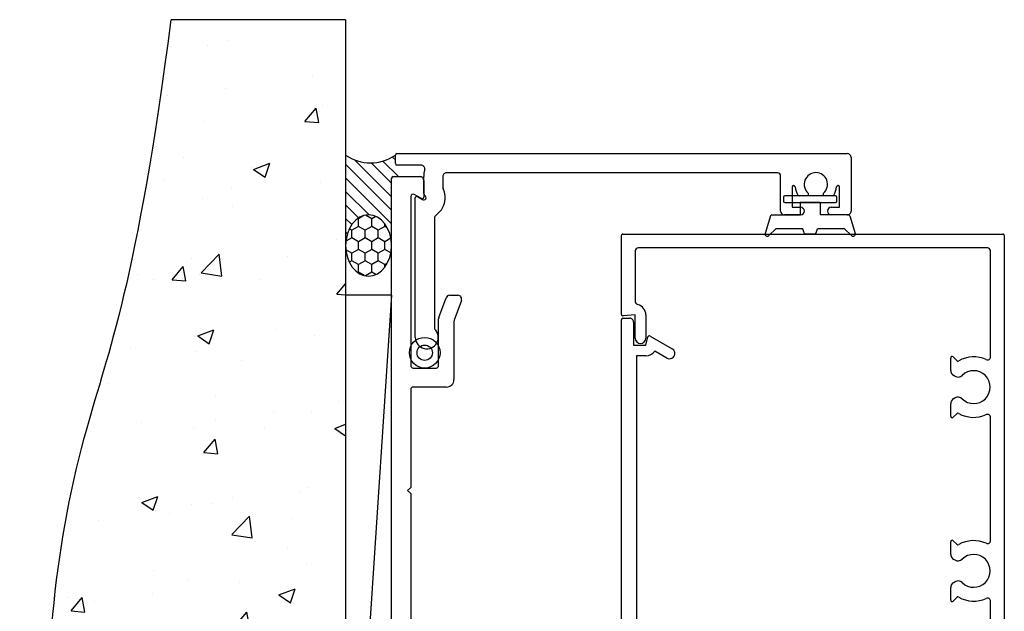
# Model space of a CAD drawing. Units: millimetres. Extents: x 2393 to 7876, y -629 to 4486.
# Drawn here: x 5561 to 5690, y 2359 to 2436 of the extents above; entities that cross this region are included whole.
import ezdxf

# ---------------------------------------------------------------- set-up
doc = ezdxf.new("R2010")
doc.units = ezdxf.units.MM
doc.layers.add('Building', color=4, linetype='Continuous')
doc.layers.add('OMEGA WINDOWS AND DOORS', color=7, linetype='Continuous')

# ---------------------------------------------------------------- blocks, each defined once
blk = doc.blocks.new('EPL 58260')
for radius in [2, 1]:
    blk.add_circle((0, 0), radius)
blk = doc.blocks.new('37435')
for p, q in [((8.882e-13, 0.2000000000007307), (0, 124.7999999247995)), ((0.1999999999998181, 124.9999999248002), (3.699999966158429, 124.9999999247984)), ((4.199999966158429, 124.4999999247984), (4.199999966158429, 122.2999999248004)), ((2.499999952998678, 122.4154699862365), (2.499999952999125, 100.3000002293602)), ((3.899999966159157, 122.1267948440436), (2.949999952998041, 122.6752776073717)), ((7.592014401398039, 109.50000022936), (8.656192173873926, 109.50000022936)), ((6.180153619103286, 106.5828468106701), (7.122168091005725, 109.1710103010227)), ((9.1260384842667, 108.8289901576982), (8.180153590905311, 106.2301927717826)), ((6.14999992950014, 100.3000002293592), (6.149999929495599, 106.4118367390074)), ((8.149999901297626, 106.0591827001199), (8.149999901297626, 98.50000022936001)), ((2.799999952998398, 100.00000022936), (5.849999929499965, 100.0000002293591)), ((2.499999952999125, 97.20000022935984), (2.499999952999125, 84.40000022935965)), ((7.149999901297633, 97.50000022936001), (2.799999953000217, 97.50000022936001)), ((2.499999952999125, 84.40000022935965), (2.09999995299767, 84.00000022936001)), ((2.09999995299767, 84.00000022936001), (2.499999952999125, 83.60000022935856)), ((2.499999952999125, 83.60000022935856), (2.499999952999118, 61.39999999999965)), ((2.499999952999118, 61.39999999999965), (2.099999952997663, 61.00000000000001)), ((2.099999952997663, 61.00000000000001), (2.499999952999118, 60.59999999999855)), ((2.499999952999118, 60.59999999999855), (2.499999952999111, 26.40000000000146)), ((2.499999952999111, 26.40000000000146), (2.099999952997656, 26)), ((2.099999952997656, 26), (2.499999952999111, 25.59999999999855)), ((2.499999952999111, 25.59999999999855), (2.499999952999111, 2.999999962399673)), ((51.30000017296012, 8.000000000000913), (53.40000015227994, 8.00000000000273)), ((57.40000004888131, 8.000000000000913), (59.49999999999997, 8.000000000000913)), ((50.8000001729615, 2.89999996239749), (50.80000017296057, 7.500000000000913)), ((52.30000017296148, 7.000000018801987), (52.30000017296148, 4.38160895606143)), ((53.40000015227994, 7.000000018801987), (52.30000017296148, 7.000000018801987)), ((58.50000002819976, 7.000000018801987), (57.40000004888131, 7.000000018800168)), ((58.50000002819977, 4.381608961418354), (58.50000002819976, 7.000000018801987)), ((59.99999999999999, 7.500000000000913), (59.99999999999997, 0.5000000171685345)), ((53.23536967584866, 5.500000018793802), (54.40000010058063, 5.50000001879744)), ((54.40000010058063, 5.50000001879744), (54.40000010100945, 5.151357866434413)), ((56.40000010058063, 5.500000018798349), (57.56463052601654, 5.500000018800168)), ((56.40000010058063, 5.151357866674519), (56.40000010058063, 5.500000018798349)), ((2.999999952999104, 2.499999962399673), (50.4000001729614, 2.499999962397854)), ((59.49999999999997, 3.1e-15), (0.1999999999997897, 9.126e-13))]:
    blk.add_line(p, q)
for centre, radius, start, end in [((0.2000000000007276, 124.7999999247995), 0.2000000000007276, 90.00000000026056, 180), ((3.699999966158436, 124.4999999247984), 0.4999999999999965, 359.9999999999996, 90.00000000000081), ((2.799999952998405, 122.4154699862365), 0.2999999999997246, 60.00000000004979, 180), ((3.999999966158689, 122.2999999248004), 0.1999999999997399, 240.000000000124, 7e-15), ((7.59201440139806, 109.0000002293609), 0.4999999999990727, 90.00000000000244, 160.0000000000843), ((8.65619217387352, 109.0000002293601), 0.4999999999999041, 340.0000000001056, 89.99999999995357), ((6.649999929494526, 106.4118367390057), 0.4999999999989271, 159.9999999999534, 180), ((8.649999901298427, 106.0591827001179), 0.500000000000803, 159.9999999998014, 179.9999999997722), ((2.799999952998398, 100.3000002293593), 0.2999999999992724, 180, 270.0000000001724), ((5.849999929499965, 100.3000002293592), 0.3000000000001783, 270, 6.431e-13), ((7.149999901297618, 98.50000022936001), 1.000000000000007, 270.000000000001, 7e-15), ((2.799999952999534, 97.20000022935962), 0.3000000000004093, 89.99999999986971, 179.9999999999566), ((51.3000001729606, 7.500000000000898), 0.5000000000000214, 90.00000000005618, 180), ((53.40000015227994, 7.500000009402359), 0.4999999906003723, 270, 89.99999999999999), ((57.40000004888131, 7.50000000940054), 0.4999999906003723, 89.99999999999999, 270), ((59.50000000000021, 7.50000000000114), 0.4999999999997727, 359.999999999974, 90.00000000002726), ((55.40000010046925, 3.99999997046996), 2.725000000168415, 149.012470160989, 172.5035588035734), ((53.23536967584254, 5.300000018798346), 0.1999999999954556, 89.99999999824686, 149.0124701883335), ((55.40000010093327, 3.999999971798732), 1.525000000454926, 130.9756103239589, 49.02438968979822), ((57.56463052652361, 5.300000018513703), 0.2000000002864652, 30.98752995519117, 90.00000014526586), ((55.40000010044121, 3.999999973208335), 2.72500000015096, 7.496441242555915, 30.98752977929621), ((52.50000017265755, 4.381608956081326), 0.1999999996960628, 180, 352.5035588325295), ((58.30000002819982, 4.381608961418439), 0.1999999999999449, 187.496441273362, 359.9999999999756), ((2.999999952999104, 2.999999962399659), 0.4999999999999929, 180, 270.0000000000017), ((50.40000017296168, 2.89999996239766), 0.3999999999998067, 269.9999999999583, 359.9999999999756), ((0.2000000000002515, 0.2000000000002759), 0.1999999999993633, 179.9999999998697, 269.9999999998677), ((59.49999999141585, 0.5000000085841267), 0.5000000085841272, 269.9999999999678, 7e-15)]:
    blk.add_arc(centre, radius, start, end)
blk = doc.blocks.new('37436')
for p, q in [((0.1999999999987381, 9.095e-13), (58.99999999999891, 0)), ((-1.705e-13, -1.300000000000181), (-1.08e-12, -0.1999999999998181)), ((59.49999999999892, -0.5000000171667125), (59.49999999999892, -7.49999999999909)), ((3.345897988697117, -1.49999999999909), (0.1999999999987381, -1.5)), ((49.90000017296035, -2.49999996239967), (6.699999966157349, -2.499999962395122)), ((3.699999966157349, -5.213397443143549), (3.699999966157349, -2.999999962395122)), ((6.199999966157349, -2.999999962395122), (6.199999966157349, -4.358239995894109)), ((50.30000017295953, -7.49999999999909), (50.30000017296043, -2.899999962395668)), ((51.80000017296044, -4.381608956059608), (51.80000017296044, -7.000000018800164)), ((58.00000002819871, -7.000000018800164), (58.00000002819871, -4.381608961416532)), ((2.599999966156985, -24), (2.599999966156985, -5.790747726096014)), ((2.899999966157622, -5.617542645340108), (3.549999966157713, -5.992820320313512)), ((53.90000010057957, -5.500000018793798), (52.73536967584852, -5.500000018798345)), ((53.90000010100795, -5.15135786643259), (53.90000010057957, -5.500000018793798)), ((55.90000010057957, -5.500000018795617), (55.90000010058003, -5.151357866671787)), ((57.06463052601549, -5.500000018798345), (55.90000010057957, -5.500000018795617)), ((51.80000017296044, -7.000000018800164), (52.90000015227889, -7.000000018800164)), ((56.90000004888026, -7.000000018798345), (58.00000002819871, -7.000000018800164)), ((5.099999966158804, -8.431160209173868), (5.099999966156985, -22.88196601124946)), ((52.90000015227889, -8.00000000000091), (50.80000017295907, -7.99999999999909)), ((58.99999999999891, -7.99999999999909), (56.90000004888026, -7.99999999999909))]:
    blk.add_line(p, q)
for centre, radius, start, end in [((0.1999999999996476, -0.1999999999998181), 0.2000000000007276, 90.00000000026056, 180), ((58.99999999141534, -0.5000000085835837), 0.5000000085835837, 359.9999990164459, 89.99999901639377), ((0.2000000000001023, -1.29999999999972), 0.2000000000002799, 180.0000000001323, 269.9999999996091), ((3.345897988695128, -2.000000000000376), 0.500000000001282, 343.3984510431827, 89.99999999977202), ((6.699999966145355, -2.999999962395143), 2.999999999987984, 163.3984510433333, 180), ((6.699999966157349, -2.999999962395115), 0.4999999999999929, 89.99999999999999, 180.0000000000008), ((49.90000017296262, -2.899999962397494), 0.399999999997827, 7e-15, 90.00000000006187), ((54.90000010093169, -3.999999971796569), 1.525000000455139, 310.9756103102441, 229.0243896760511), ((3.699999962850881, -5.733012696529854), 2.800000001901871, 305.1527030174474, 24.61997727067404), ((6.69999995369875, -4.358239993411899), 0.4999999875413721, 180, 204.6199772465453), ((52.00000017296037, -4.381608956059601), 0.199999999999922, 7.496441167428567, 180.000000000002), ((54.90000010141995, -3.999999973207962), 2.725000000146859, 187.4964411367042, 210.9875297793121), ((54.90000010139621, -3.999999970468316), 2.725000000167892, 329.0124701610093, 352.5035586977623), ((57.80000002850255, -4.381608961436825), 0.1999999996961641, 7e-15, 172.5035587261343), ((2.799999966157088, -5.790747726096775), 0.200000000000081, 60.00000000004872, 180), ((3.699999969138673, -5.733012694016906), 0.3000000059602747, 239.9999999998193, 59.99999999981927), ((3.999999966157815, -5.213397443142383), 0.300000000000447, 180.0000000002227, 240.0000013148228), ((52.73536967534139, -5.300000018512008), 0.2000000002863373, 210.9875299551708, 270.0000001452865), ((57.06463052601572, -5.300000018797753), 0.200000000000592, 269.9999999999414, 329.0124701899316), ((50.80000017295976, -7.49999999999887), 0.5000000000002203, 180.0000000000252, 269.9999999999219), ((52.90000015227889, -7.500000009400537), 0.4999999906003723, 270, 89.99999999999999), ((56.90000004888026, -7.500000009398718), 0.4999999906003723, 89.99999999999999, 270), ((58.99999999999915, -7.499999999999317), 0.4999999999997727, 269.9999999999479, 7e-15), ((5.599999966160623, -8.431160209173875), 0.5000000000017754, 125.1527029933, 179.9999999999992), ((4.099999966157326, -24.00000000000007), 1.500000000000319, 179.9999999999975, 48.18968510424712)]:
    blk.add_arc(centre, radius, start, end)
blk = doc.blocks.new('9426    dynex')
for p, q in [((-4.300000000001091, 4.475735931287999), (-5.212132034357409, 5.387867965644545)), ((-2.64045222511163, 5.178347859296536), (-4.910678337667832, 5.886394204966109)), ((-4.300000000001091, 0.9636962503955147), (-4.300000000001091, 4.475735931287999)), ((-2.500000000000682, 4.987418389319373), (-2.500000000000682, 1.300000000000181)), ((-0.9000000000019099, 3.300000000000181), (-0.9000000000019099, -3.299999999999727)), ((-0.2000000000002728, 3.500000000000909), (-0.7000000000014098, 3.500000000000909)), ((0, -3.299999999999727), (0, 3.300000000000181)), ((-0.9000000000019099, 1.300000000000181), (-2.500000000000682, 1.300000000000181)), ((-0.9000000000019099, -1.299999999999727), (-0.9000000000019099, 1.300000000000181)), ((-5.000000000001136, -0.6016925583680859), (-5.000000000001136, 0.6016925583694502)), ((-4.858474340945804, 0.7929535095618121), (-4.300000000001091, 0.9636962503955147)), ((-4.858474340945804, -0.7929535095604479), (-4.300000000001091, -0.963696250394605)), ((-4.300000000001091, -4.475735931286635), (-4.300000000001091, -0.963696250394605)), ((-0.9000000000019099, -1.299999999999727), (-2.500000000000909, -1.299999999999727)), ((-2.500000000000909, -4.987418389318008), (-2.500000000000909, -1.299999999999727)), ((-0.7000000000016371, -3.499999999999545), (-0.2000000000000455, -3.499999999999545)), ((-4.300000000001091, -4.475735931286635), (-5.212132034357864, -5.387867965643636)), ((-2.64045222511163, -5.178347859295172), (-4.910678337668514, -5.886394204964744))]:
    blk.add_line(p, q)
for centre, radius, start, end in [((-5.000000000001591, 5.600000000000363), 0.2999999999999743, 72.6781548176846, 225.0000000000092), ((-2.700000000000727, 4.987418389319373), 0.1999999999999886, 0, 72.6781548176846), ((-0.7000000000014098, 3.300000000000181), 0.2000000000003155, 90, 180), ((-0.2000000000002728, 3.300000000000181), 0.2000000000003155, 0, 90), ((-4.800000000001318, 0.6016925583694502), 0.1999999999998181, 106.9999999999932, 180), ((-4.800000000001318, -0.6016925583680859), 0.1999999999998181, 180, 253.0000000000068), ((-0.7000000000016371, -3.299999999999727), 0.2000000000002018, 180, 270), ((-0.2000000000000455, -3.299999999999727), 0.2000000000002018, 270, 0), ((-2.700000000000954, -4.987418389318008), 0.1999999999999886, 287.3218451823154, 0), ((-5.000000000002046, -5.599999999999454), 0.299999999999844, 134.9999999999908, 287.3218451823154)]:
    blk.add_arc(centre, radius, start, end)
blk = doc.blocks.new('37438')
for p, q in [((-41.79999999999732, 4.97e-14), (41.79999999999732, -4.97e-14)), ((-42.00000000000002, -1.100000000005742), (-42, -0.199999999998262)), ((41.99999999999972, -0.1999999999984112), (41.99999999999986, -1.10000000000587)), ((-38.50000000000014, -1.600000000005863), (-41.50000000000014, -1.600000000005856)), ((-38.50000000000014, -3.190594289182669), (-38.50000000000014, -1.600000000005863)), ((-37.10000000000596, -1.999999999992766), (-37.10000000000596, -3.190594289189036)), ((37.10000000000569, -1.999999999992773), (-37.10000000000596, -1.999999999992766)), ((37.10000000000563, -3.19059428918895), (37.10000000000569, -1.999999999992773)), ((38.49999999999987, -1.60000000000587), (38.49999999999987, -3.190594289182676)), ((41.49999999999963, -1.600000000005763), (38.49999999999987, -1.60000000000587)), ((-38.00789522397844, -6.65000000000235), (-39.67320508076332, -3.765598717698637)), ((-39.55176380903164, -3.472413552437657), (-38.50000000000014, -3.190594289182669)), ((39.67320508076311, -3.765598717698502), (38.00789522397813, -6.650000000002414)), ((38.49999999999987, -3.190594289182676), (39.55176380903127, -3.472413552437551)), ((-37.71811639415972, -4.35191165619598), (-36.79545965867888, -5.950000000004862)), ((36.79545965867853, -5.950000000004521), (37.71811639416033, -4.351911656196584))]:
    blk.add_line(p, q)
for centre, radius, start, end in [((-41.80000000000169, -0.199999999998262), 0.1999999999983117, 89.99999999874956, 180), ((-41.5000000000001, -1.100000000005927), 0.499999999999929, 179.9999999999788, 269.9999999999951), ((41.49999999999992, -1.10000000000582), 0.4999999999999361, 269.9999999999717, 0), ((41.80000000000156, -0.1999999999982123), 0.1999999999981643, 359.999999999943, 90.00000000121726), ((-39.50000000000649, -3.665598717695694), 0.2000000000014135, 105.0000000012683, 210.0000000007385), ((-38.50000000000928, -3.190594289188588), 1.400000000003316, 303.9513172561608, 0), ((38.5000000000108, -3.190594289187572), 1.400000000005171, 180.0000000000562, 236.0486827438628), ((39.50000000000628, -3.665598717695608), 0.2000000000014002, 329.9999999992756, 74.99999999877697), ((-37.40167744132866, -6.300000000003606), 0.6999999999999535, 209.9999999998834, 29.99999999988339), ((37.40167744132833, -6.300000000003464), 0.7000000000000743, 150.000000000103, 330.000000000103)]:
    blk.add_arc(centre, radius, start, end)
blk = doc.blocks.new('37444')
for p, q in [((-105.8000000000084, 0), (-95.49932306311717, -3.638e-12)), ((-10.49932306310444, -1.07e-14), (-0.2000000000007844, 0)), ((-106.0000000000018, -49.79999924799449), (-106.0000000000091, -0.1999999999989086)), ((-95.30008412350077, -0.2174311485541693), (-95.4385409572515, -1.799999999999272)), ((-10.56010516897191, -1.799999999999272), (-10.69856200272448, -0.2174311485505314)), ((-5.68e-14, -0.2000000000007276), (-9.1518e-12, -49.79999924799995)), ((-104.199999999988, -2.19999999999527), (-104.1999999999935, -16.79999924799631)), ((-97.27157123912372, -1.799999999999268), (-103.7999999999811, -1.799999999999272)), ((-95.4385409572515, -1.799999999999272), (-92.39932306311135, -1.799999999999272)), ((-13.59932306311208, -1.799999999997453), (-10.56010516897191, -1.799999999999272)), ((-2.200000000020793, -1.799999999999268), (-8.727074887092442, -1.799999999999272)), ((-1.800000000008424, -47.79999924799812), (-1.800000000019338, -2.19999999999527)), ((-92.39932306311135, -3.19999999999527), (-95.4385409572515, -3.200000000000727)), ((-10.56010516897009, -3.199999999998922), (-13.59932306311208, -3.19999999999527)), ((-82.4685275904049, -12.81276888002321), (-82.94038203410314, -12.34091443631405)), ((-82.79896067787381, -11.99949308008035), (-81.19289170090639, -11.99949308007854)), ((-80.50007137789186, -12.39949308007635), (-80.41868776431517, -12.54045363368277)), ((-77.57923359141938, -12.54045363368459), (-77.49784997785179, -12.39949308007999)), ((-76.80502965482452, -11.99949308007671), (-75.19896067786618, -11.99949308007854)), ((-75.05753932162958, -12.34091443631405), (-75.52939376524597, -12.8127688799359)), ((-103.7999999999938, -17.19999924799594), (-82.95884420442422, -17.19999924799594)), ((-75.03907715129577, -17.19999924799594), (-54.69997026947573, -17.19999924799049)), ((-56.49997026948591, -18.99999924799705), (-103.7999999999938, -18.99999924799158)), ((-53.69997026947391, -18.19999924799049), (-53.69997026947391, -47.79999924799812)), ((-104.1999999999935, -19.39999924799122), (-104.2000000000008, -46.99999924798976)), ((-55.49997026948227, -27.99999924799704), (-55.49997026948592, -19.99999924799704)), ((-56.99999994412434, -27.99999924799703), (-55.49997026948227, -27.99999924799704)), ((-57.99999994412615, -30.99999924799522), (-57.99999994412615, -28.99999924799522)), ((-56.99999994412616, -28.99999924799704), (-56.99999994412616, -30.99999924799522)), ((-55.49997026948227, -28.99999924799704), (-56.99999994412616, -28.99999924799704)), ((-55.49997026948227, -40.5999992956822), (-55.49997026948227, -28.99999924799704)), ((-96.00002961877732, -40.5999992956822), (-93.99999994412798, -40.5999992956822)), ((-56.99999994412434, -40.5999992956822), (-55.49997026948227, -40.5999992956822)), ((-97.00002961877732, -46.99999924798976), (-97.00002961877732, -41.59999929568221)), ((-95.4999998882468, -41.59999929568221), (-95.4999998882468, -47.09999926587989)), ((-93.99999987520827, -41.59999929568221), (-95.4999998882468, -41.59999929568221)), ((-93.99999987520827, -42.34999957154286), (-93.99999987520827, -41.59999929568221)), ((-92.99999994412615, -41.59999929568402), (-92.99999994412615, -42.34999957154286)), ((-57.99999994412615, -42.34999957154286), (-57.99999994412615, -41.59999929568221)), ((-57.00000001304402, -41.59999929568221), (-57.00000001304402, -42.34999957154286)), ((-55.50000000000551, -41.59999929568221), (-57.00000001304402, -41.59999929568221)), ((-55.50000000000551, -47.09999926587989), (-55.50000000000551, -41.59999929568221)), ((-47.46833373799932, -43.81327504775799), (-47.94018818170122, -43.34142060404883)), ((-47.79876682546825, -42.99999924781332), (-46.19269784850445, -42.99999924781332)), ((-45.49987752548628, -43.39999924781113), (-45.41849391191322, -43.54095980141756)), ((-42.57903973901562, -43.54095980141937), (-42.49765612544985, -43.39999924781477)), ((-41.8048358024244, -42.99999924781332), (-40.19876682546424, -42.99999924781332)), ((-40.05734546922582, -43.34142060404883), (-40.52919991284039, -43.81327504767068)), ((-23.46833373771011, -43.81327504772525), (-23.94018818141018, -43.34142060401609)), ((-23.79876682517721, -42.99999924778238), (-22.19269784821341, -42.99999924778058)), ((-21.49987752519525, -43.39999924777657), (-21.41849391162219, -43.54095980138481)), ((-18.57903973872459, -43.54095980138481), (-18.49765612515881, -43.39999924778203)), ((-17.80483580212973, -42.99999924778055), (-16.19876682517321, -42.99999924778058)), ((-16.05734546893296, -43.34142060401609), (-16.52919991254936, -43.81327504763612)), ((-102.2001727541247, -47.99999924799521), (-102.2001727541247, -45.29999928184042)), ((-101.9001727541254, -44.99999928184115), (-101.3001727541232, -44.99999928184116)), ((-101.000172754124, -45.29999928184042), (-101.000172754124, -47.99999924799339)), ((-93.99999987520827, -46.05730354985644), (-93.25176382110298, -45.85681402129194)), ((-93.99999987520827, -47.09999926587989), (-93.99999987520827, -46.05730354985644)), ((-92.99999994412798, -46.0499991683373), (-92.99999994412615, -46.88000038465907)), ((-57.99999994412615, -46.88000038465907), (-57.99999994412615, -46.0499991683373)), ((-57.74823606715114, -45.85681402129011), (-57.00000001304402, -46.05730354985644)), ((-57.00000001304402, -46.05730354985644), (-57.00000001304402, -47.09999926587989)), ((-95.4999998882468, -47.09999926587989), (-93.99999987520827, -47.09999926587989)), ((-92.99999994412615, -46.88000038465907), (-93.23887539358844, -48.23472859992398)), ((-57.7611244946657, -48.23472859992398), (-57.99999994412615, -46.88000038465907)), ((-57.00000001304402, -47.09999926587989), (-55.50000000000551, -47.09999926587989)), ((-103.1999999999971, -47.99999924799521), (-102.2001727541247, -47.99999924799521)), ((-101.000172754124, -47.99999924799339), (-98.00002961877551, -47.99999924798976)), ((-95.00000008307877, -48.39999892017295), (-95.00000008308058, -49.79999924799995)), ((-93.43583693639088, -48.39999892017295), (-95.00000008307877, -48.39999892017295)), ((-55.99999980517174, -48.39999892017295), (-57.56416295186324, -48.39999892017295)), ((-55.99999980517537, -49.79999924799995), (-55.99999980517174, -48.39999892017295)), ((-53.29997026947427, -48.19999924799777), (-47.9588804606629, -48.19999924799958)), ((-40.03865318985122, -48.19999924799775), (-23.95888046035913, -48.19999924799958)), ((-16.03865318775757, -48.19999924799776), (-2.20000000000806, -48.19999924799777)), ((-95.20000008307585, -49.99999924799705), (-105.7999999999993, -49.99999924799704)), ((-0.2000000000098794, -49.99999924799703), (-55.79999980517465, -49.99999924799704))]:
    blk.add_line(p, q)
for centre, radius, start, end in [((-105.8000000000117, -0.1999999999974307), 0.1999999999974307, 89.9999999986321, 180), ((-0.1999999999989654, -0.1999999999988695), 0.1999999999988695, 359.9999999994677, 90.00000000053087), ((-95.49932306311545, -0.2000000000003759), 0.1999999999967379, 354.9999999986927, 90.00000000048853), ((-10.49932306310762, -0.1999999999987274), 0.1999999999987165, 89.99999999908808, 185.0000000006859), ((-103.7999999999928, -2.199999999994467), 0.3999999999951935, 89.9999999983227, 180.0000000001152), ((-97.2715712378903, -2.299999998376826), 0.4999999983775559, 15.25752339907158, 90.00000014133914), ((-95.43854095848491, -1.799999996515573), 1.400000003485153, 195.2575233098264, 270.0000000504752), ((-92.39932306311135, -2.499999999997271), 0.6999999999979992, 270, 90), ((-13.59932306311208, -2.499999999996362), 0.6999999999989086, 90, 270), ((-10.56010516650389, -1.7999999981254), 1.400000001873518, 269.9999998990691, 344.7424766395437), ((-8.727074887095114, -2.299999999993545), 0.4999999999942731, 89.99999999969386, 164.7424767420311), ((-2.200000000011698, -2.1999999999916), 0.3999999999923318, 0, 90.00000000183363), ((-82.798960677872, -12.19949308007631), 0.1999999999959639, 90.00000000052763, 225.0000000013271), ((-82.60994894664333, -12.95419023626127), 0.2000000000013189, 330.4723146477945, 44.99999999992602), ((-81.19289170091098, -12.79949308006614), 0.7999999999876062, 29.9999999996691, 89.99999999967105), ((-81.11150808733521, -12.94045363369368), 0.7999999999989637, 315.7348791801602, 30.00000000094516), ((-76.8864132683903, -12.94045363368146), 0.7999999999997477, 150.0000000002495, 224.2651208202789), ((-76.80502965482276, -12.799493080076), 0.7999999999992788, 90.00000000012702, 150.0000000002998), ((-75.38797240899663, -12.95419023608831), 0.1999999999484698, 135.0000000196357, 209.5276853793995), ((-75.19896067786618, -12.19949308007749), 0.199999999998953, 315.0000000000042, 90.00000000000978), ((-78.99896067798238, -14.99949308127354), 3.950000000507384, 150.4723146459723, 204.4506589703476), ((-78.99896067785738, -14.99949307982069), 2.149999999661834, 135.7348791884157, 44.2651208118552), ((-78.99896067757167, -14.99949308039956), 3.950000000140032, 335.5493410177087, 29.52768534441593), ((-82.95884420461026, -16.79999924828451), 0.3999999997114336, 270.0000000266511, 24.45065899706009), ((-75.03907715129617, -16.79999924799572), 0.4000000000002195, 155.5493410236839, 270.0000000000586), ((-103.7999999999948, -16.79999924799721), 0.3999999999987267, 180, 270.0000000002606), ((-54.69997026947527, -18.19999924799186), 1.000000000001369, 7.85724e-11, 90.00000000002605), ((-103.7999999999948, -19.39999924799032), 0.3999999999987427, 89.99999999986973, 180.000000000128), ((-56.49997026948591, -19.99999924799705), 1, 0, 90), ((-56.99999994412706, -28.99999924799612), 0.9999999999990905, 89.99999999989578, 180), ((-57.49999994412616, -30.99999924799522), 0.5, 180, 0), ((-96.00002961877732, -41.59999929568221), 1, 90, 180), ((-93.99999994412615, -41.59999929568221), 1.000000000000003, 359.999999999896, 90.00000000010421), ((-56.99999994412616, -41.59999929568222), 1.000000000000014, 89.99999999989578, 180), ((-93.49999990966722, -42.34999957154286), 0.4999999655410648, 180, 0), ((-57.49999997858509, -42.34999957154286), 0.4999999655410648, 180, 0), ((-47.79876682546455, -43.19999924781231), 0.1999999999989922, 90.00000000106174, 224.9999999999674), ((-46.19269784850541, -43.79999924780092), 0.7999999999875982, 29.99999999966858, 89.99999999992835), ((-46.11131423496414, -43.94095980116603), 0.7999999998944697, 315.7348791624473, 29.9999999835628), ((-41.88621941598109, -43.94095980140906), 0.8000000000009052, 150.0000000008905, 224.2651208207353), ((-41.80483580242486, -43.7999992478074), 0.7999999999940862, 89.99999999996743, 150.000000000364), ((-40.19876682546419, -43.19999924781302), 0.1999999999997008, 315.0000000005203, 90.00000000001303), ((-23.79876682517533, -43.19999924777987), 0.1999999999974799, 90.00000000053413, 225.000000000284), ((-22.19269784821443, -43.79999924777004), 0.7999999999894705, 29.9999999998971, 89.99999999992835), ((-22.11131423464036, -43.94095980047857), 0.7999999995387251, 315.7348791230706, 29.99999994412723), ((-17.88621941569369, -43.94095980138145), 0.8000000000012173, 150.0000000003289, 224.2651208201992), ((-17.80483580213229, -43.7999992477773), 0.7999999999967456, 89.99999999981762, 150.0000000002571), ((-16.19876682517133, -43.19999924778026), 0.1999999999996937, 315.0000000005162, 90.00000000053738), ((-43.99876682558175, -45.99999924893025), 3.950000000544267, 150.47231464697, 204.4433354146478), ((-47.60975509424866, -43.95469640393115), 0.1999999999631332, 330.4723146322072, 44.99999998457027), ((-43.99876682566537, -45.99999924822259), 2.150000000286873, 135.7348791739362, 44.26512082051192), ((-40.38777855660742, -43.95469640390699), 0.1999999999962289, 134.9999999993275, 209.5276853601959), ((-43.99876682524893, -45.99999924862088), 3.950000000348522, 335.5566645822912, 29.52768534999634), ((-19.99876682529253, -45.99999924889953), 3.95000000054298, 150.472314646896, 204.4433354151159), ((-23.60975509395769, -43.95469640390007), 0.1999999999630777, 330.4723146333425, 44.99999998525626), ((-19.99876682592997, -45.99999924795293), 2.150000000512881, 135.7348791696706, 44.26512080582596), ((-16.38777855630002, -43.95469640379059), 0.1999999999499074, 135.0000000192122, 209.5276853790863), ((-19.99876682487246, -45.99999925029677), 3.950000001218025, 335.5566646139741, 29.52768537215473), ((-101.9001727541254, -45.29999928184042), 0.2999999999992795, 90, 180), ((-101.3001727541232, -45.29999928184042), 0.2999999999992759, 6.107e-13, 90), ((-93.19999994412365, -46.04999916833576), 0.199999999995686, 359.9999999995562, 105.0000201558874), ((-57.79999994412918, -46.04999916833558), 0.1999999999969617, 74.99997984409897, 180), ((-103.1999999999897, -46.99999924798418), 1.000000000011027, 180, 269.9999999992575), ((-98.0000296187772, -46.99999924798989), 0.9999999999998757, 270.0000000000977, 7.1244e-12), ((-93.4358369363913, -48.19999892017628), 0.1999999999966588, 270.0000000001173, 349.9999871379629), ((-57.56416295186284, -48.19999892017628), 0.1999999999966597, 190.0000128620361, 269.9999999998827), ((-53.29997026947381, -47.79999924799769), 0.4000000000000768, 180, 269.999999999873), ((-47.95888046085946, -47.79999924830635), 0.3999999996932324, 270.0000000281526, 24.44333544293835), ((-40.03865318985122, -47.7999992479988), 0.3999999999989559, 155.5566645941625, 270.0000000000033), ((-23.95888046055569, -47.79999924830582), 0.3999999996937618, 270.0000000281526, 24.44333544310846), ((-16.03865318775757, -47.79999924799859), 0.3999999999991723, 155.5566646016493, 270.0000000000033), ((-2.200000000009424, -47.79999924799674), 0.4000000000010325, 270.0000000001987, 359.9999999997999), ((-105.7999999999994, -49.79999924799459), 0.2000000000024471, 179.9999999999715, 270.0000000000293), ((-95.20000008307679, -49.79999924800084), 0.1999999999962014, 270.0000000000098, 0), ((-55.79999980517647, -49.79999924799811), 0.1999999999989299, 180.0000000005272, 270.0000000005113), ((-0.2000000000062414, -49.79999924799994), 0.1999999999970896, 269.9999999989611, 0)]:
    blk.add_arc(centre, radius, start, end)

msp = doc.modelspace()

# ---------------------------------------------------------------- hatches: boundary and pattern name
at = {"layer": 'Building'}
h = msp.add_hatch(dxfattribs=at)
h.set_pattern_fill('AR-CONC', color=256, scale=3)
h.set_pattern_definition([(50, (5321.648240371125, 3579.079613551029), (21.5178054780226, -1.882564049477853), [2.25, -24.75]), (355, (5321.648240371125, 3579.079613551029), (-4.162540008389999, 22.56576401100035), [1.799999999999999, -19.8]), (100.45144446, (5323.441390801124, 3578.922733231028), (17.35526540181336, 20.68319972905888), [1.912205759999991, -21.03426335999986]), (46.18420000000001, (5321.648240371125, 3585.079613551029), (32.01723992014717, -4.965578423792296), [3.374999999999982, -37.12499999999972]), (96.63563549000003, (5324.316342721123, 3584.665814341029), (28.03985837022685, 29.22355802323652), [2.86831026, -31.5514128]), (351.18416399, (5321.648240371125, 3585.079613551029), (28.03985835164319, 29.22355800809971), [2.7, -29.70000003]), (21, (5324.648240371124, 3583.579613551029), (17.90721156355385, -12.07856671996016), [2.25, -24.75]), (326, (5324.648240371124, 3583.579613551029), (7.299459957647451, 21.75450135140559), [1.799999999999999, -19.8]), (71.45144474, (5326.140507991125, 3582.573066331029), (25.20667130189913, 9.675934584190612), [1.9122057, -21.03426336]), (37.5, (5321.648240371125, 3579.079613551029), (0.3647956595187201, 9.986815614939346), [0, -19.56, 0, -20.1, 0, -19.875]), (7.499999999999999, (5321.648240371125, 3579.079613551029), (7.892086123264458, 11.8323513564708), [0, -11.46, 0, -19.11, 0, -7.574999999999999]), (327.5, (5314.958240371122, 3579.079613551029), (16.01467308517227, -0.6766461520313927), [0, -7.5, 0, -23.4, 0, -31.05]), (317.5, (5311.958240371122, 3579.079613551029), (17.49558508027159, 3.003149469969531), [0, -9.75, 0, -15.54, 0, -22.05])])
edge = h.paths.add_edge_path()
edge.add_spline(control_points=[(5572.46401719585, 2255.883915242987), (5563.699427453776, 2321.221447655848), (5561.258792896476, 2364.259549550171), (5576.635007637215, 2401.70124964522), (5581.049176474856, 2435.883915243005)], knot_values=[14.0356946666326, 14.0356946666326, 14.0356946666326, 14.0356946666326, 32.06663133480486, 38.09443739240097, 38.09443739240097, 38.09443739240097, 38.09443739240097], degree=3, periodic=0)
edge.add_line((5581.049176474856, 2435.883915243009), (5603.808700727871, 2435.883915243009))
edge.add_line((5603.808700727878, 2435.883915243009), (5603.808700727878, 2255.883915242987))
edge.add_line((5603.808700727878, 2255.883915242987), (5572.464017195853, 2255.883915242987))
at = {"layer": 'OMEGA WINDOWS AND DOORS'}
h = msp.add_hatch(dxfattribs=at)
h.set_pattern_fill('ANSI31', color=256, scale=10, angle=90)
h.set_pattern_definition([(135, (5603.808700727871, 2406.383915318199), (-0.8838834764831844, -0.8838834764831842), [])])
edge = h.paths.add_edge_path()
edge.add_arc((5610.258700765477, 2416.133915205396), 1, 311.4096188521835, 408.5903811477797)
edge.add_line((5610.920138550607, 2416.883915242996), (5610.508700727875, 2416.883915242996))
edge.add_arc((5610.508700727875, 2417.083915242998), 0.1999999999998181, 180, 269.99999999973943, ccw=False)
edge.add_line((5610.308700727878, 2417.083915242998), (5610.308700727878, 2418.183915242998))
edge.add_arc((5607.058700727878, 2422.926104426621), 5.74898758506878, 235.5756977594269, 304.424302240561, ccw=False)
edge.add_line((5603.808700727878, 2418.183915242998), (5603.808700727878, 2406.383915318199))
edge.add_ellipse((5606.808700727878, 2406.383915318199), major_axis=(2e-16, 4), ratio=0.75, start_angle=-90, end_angle=90, ccw=False)
edge.add_line((5609.808700727878, 2406.383915318199), (5609.808700727878, 2415.183915167795))
edge.add_arc((5610.008700727875, 2415.183915167797), 0.2000000000007276, 90.00000000026063, 180, ccw=False)
edge.add_line((5610.008700727875, 2415.383915167798), (5610.920138550607, 2415.383915167798))
h = msp.add_hatch(dxfattribs=at)
h.set_pattern_fill('HONEY', color=256, scale=8, angle=90)
h.set_pattern_definition([(90, (5609.810170155547, 2314.383915318199), (-0.8660254037844385, 1.5), [1, -2]), (210, (5609.810170155547, 2314.383915318199), (-0.8660254037844389, -1.499999999999999), [0.9999999999999996, -1.999999999999999]), (150, (5609.810170155547, 2314.383915318199), (-1.732050807568877, 4e-16), [-2, 1])])
edge = h.paths.add_edge_path()
edge.add_ellipse((5606.808700727878, 2406.383915318199), major_axis=(2e-16, 4), ratio=0.750367356917715, start_angle=0, end_angle=360, ccw=False)

# ---------------------------------------------------------------- linework, layer by layer
at = {"layer": 'Building'}
for q in [(5581.049176474856, 2435.883915243009), (5603.808700727878, 2255.883915242987)]:
    msp.add_line((5603.808700727878, 2435.883915243009), q, dxfattribs=at)
msp.add_open_spline([(5572.46401719585, 2255.883915242987), (5563.699427453776, 2321.221447655848), (5561.258792896476, 2364.259549550171), (5576.635007637215, 2401.70124964522), (5581.049176474856, 2435.883915243005)], degree=3, knots=[14.0356946666326, 14.0356946666326, 14.0356946666326, 14.0356946666326, 32.06663133480486, 38.09443739240097, 38.09443739240097, 38.09443739240097, 38.09443739240097], dxfattribs=at)
at = {"layer": 'OMEGA WINDOWS AND DOORS'}
msp.add_line((5609.808700727878, 2399.883915242996), (5603.808700727878, 2308.883915242997), dxfattribs=at)
msp.add_lwpolyline([(5609.808700727878, 2308.883915242997), (5609.808700727878, 2399.883915242996), (5603.808700727878, 2399.883915242996), (5603.808700727878, 2308.883915242997)], close=True, dxfattribs=at)
msp.add_arc((5607.058700727878, 2422.926104426621), 5.74898758506878, 235.5756977594617, 304.4243022405382, dxfattribs=at)
at = {"layer": 'OMEGA WINDOWS AND DOORS', "extrusion": (0, 0, -1)}
msp.add_ellipse((5606.808700727878, 2406.383915318199), major_axis=(2e-16, 4), ratio=0.75, dxfattribs=at)

# ---------------------------------------------------------------- block references
at = {"layer": 'OMEGA WINDOWS AND DOORS'}
for name, p in [('37436', (5610.308700727878, 2418.383915242996)), ('37435', (5609.808700727878, 2290.383915242996)), ('EPL 58260', (5614.133700669122, 2392.383915472357))]:
    msp.add_blockref(name, p, dxfattribs=at)
for name, p, rotation in [('9426    dynex', (5664.458700829118, 2412.883915242999), 90), ('37444', (5639.808700727871, 2407.883915242998), 90.00000000000003), ('37438', (5639.808700727878, 2354.884592179887), 90.00000000000003)]:
    msp.add_blockref(name, p, dxfattribs=dict(at, rotation=rotation))

doc.saveas('drawing.dxf')
